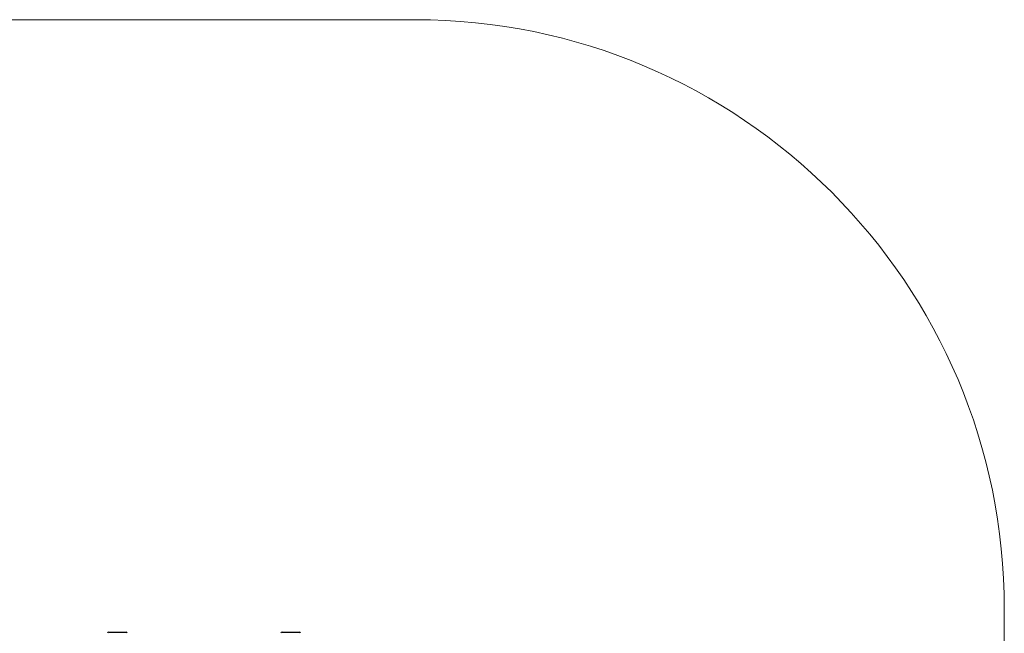
# Model space of a CAD drawing. Units: millimetres. Extents: x 4181 to 8881, y 3490 to 7490.
# Drawn here: x 6374 to 8881, y 5928 to 7490 of the extents above; entities that cross this region are included whole.
import ezdxf

# ---------------------------------------------------------------- set-up
doc = ezdxf.new("R2010")
doc.units = ezdxf.units.MM
doc.header["$LTSCALE"] = 50
doc.layers.add('FORMAT', color=7, linetype='Continuous')

msp = doc.modelspace()

# ---------------------------------------------------------------- linework, layer by layer
at = {"layer": 'FORMAT', "lineweight": 18}
for p, q in [((6508.2, 7489.8), (5680.8, 7489.8)), ((6508.2, 7489.8), (7380.8, 7489.8)), ((8880.8, 5989.8), (8880.8, 5866.9))]:
    msp.add_line(p, q, dxfattribs=at)
at = {"layer": 'FORMAT', "color": 7, "linetype": 'Continuous', "lineweight": 25}
for p, q in [((6600.7, 5930.9), (6644.7, 5930.9)), ((7041.8, 5930.9), (7085.8, 5930.9))]:
    msp.add_line(p, q, dxfattribs=at)
at = {"layer": 'FORMAT', "lineweight": 18}
msp.add_arc((7380.8, 5989.8), 1500, 0, 90, dxfattribs=at)
at = {"layer": 'FORMAT', "color": 7, "linetype": 'Continuous', "lineweight": 25}
for centre, start, end in [((6600.7, 5927.9), 90, 180), ((6644.7, 5927.9), 0, 90), ((7041.8, 5927.9), 90, 180), ((7085.8, 5927.9), 0, 90)]:
    msp.add_arc(centre, 3, start, end, dxfattribs=at)

doc.saveas('drawing.dxf')
